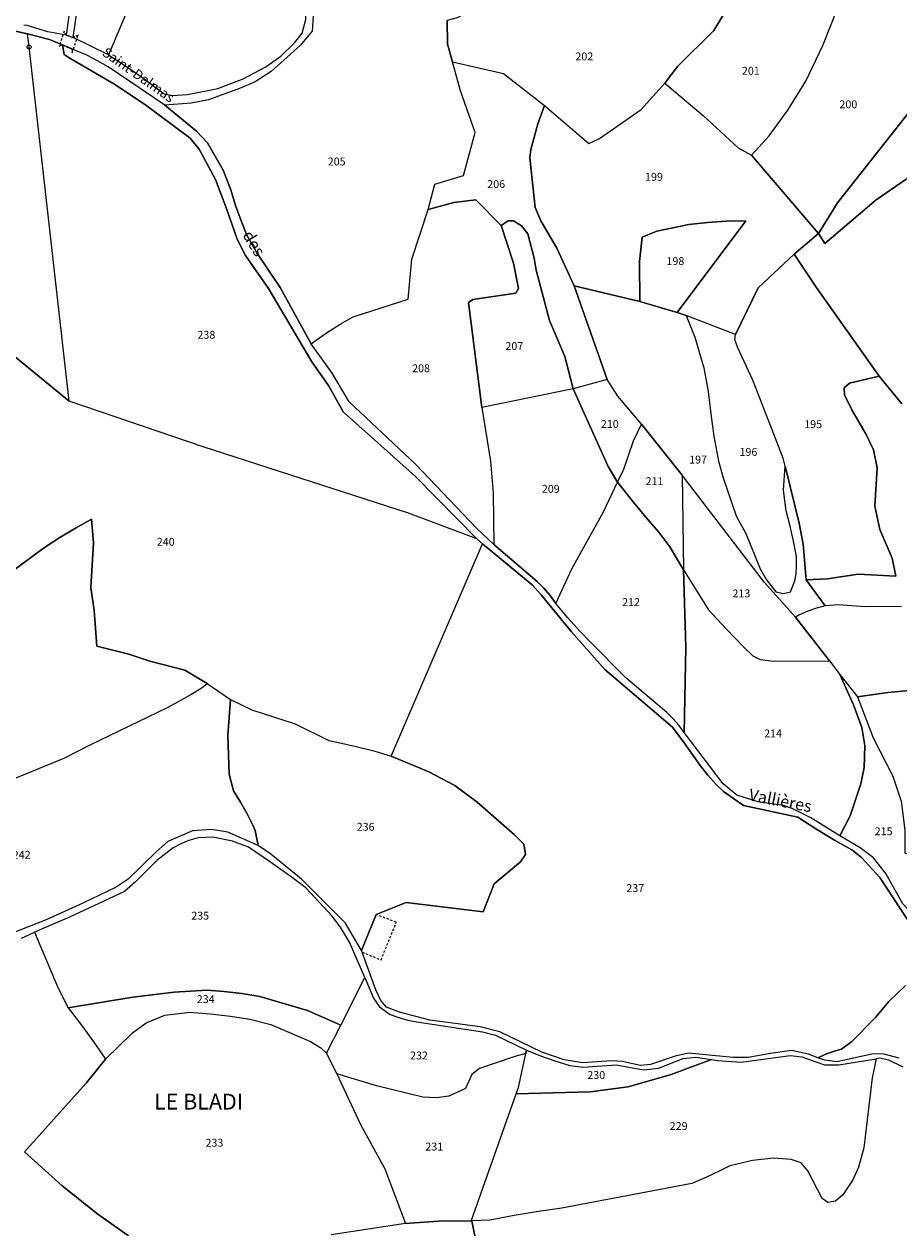
# Model space of a CAD drawing. Units: metres. Extents: x 1002044 to 1011443, y 6353638 to 6368369.
# Drawn here: x 1009719 to 1009941, y 6360929 to 6361234 of the extents above; entities that cross this region are included whole.
import ezdxf
from ezdxf.enums import TextEntityAlignment as Align

# ---------------------------------------------------------------- set-up
doc = ezdxf.new("R2010")
doc.units = ezdxf.units.M
doc.linetypes.add('TOPO1', pattern=[1, 0.6, -0.4])
doc.layers.get('0').update_dxf_attribs({"color": 255, "linetype": 'CONTINUOUS'})
for name, color, linetype in [('ig_cad_borne', 230, 'CONTINUOUS'), ('ig_cad_detail_lineaire', 252, 'TOPO1'), ('ig_cad_divers_texte', 8, 'CONTINUOUS'), ('ig_cad_hydro', 140, 'CONTINUOUS'), ('ig_cad_lieudit', 7, 'ByLayer'), ('ig_cad_lieudit_texte', 210, 'CONTINUOUS'), ('ig_cad_nom_voie', 8, 'CONTINUOUS'), ('ig_cad_parcel', 3, 'CONTINUOUS'), ('ig_cad_parcel_num', 3, 'CONTINUOUS')]:
    doc.layers.add(name, color=color, linetype=linetype)
doc.styles.add('Times New Roman', font='times.ttf')

# ---------------------------------------------------------------- blocks, each defined once
blk = doc.blocks.new('BORNE')
at = {"linetype": 'Continuous'}
blk.add_circle((0, 0), 0.5, dxfattribs=at)

msp = doc.modelspace()

# ---------------------------------------------------------------- linework, layer by layer
at = {"layer": 'ig_cad_detail_lineaire'}
msp.add_lwpolyline([(1009729.18, 6361232.41), (1009727.92, 6361228.54), (1009728.46, 6361228.99), (1009728.73, 6361228.87), (1009731.09, 6361227.86), (1009731.23, 6361226.9), (1009732.71, 6361231.36), (1009731.46, 6361230.75), (1009729.71, 6361231.37)], close=True, dxfattribs=at)
msp.add_lwpolyline([(1009804.89, 6360998.54), (1009809.68, 6360996.58), (1009813.57, 6361006.13), (1009808.43, 6361008.08)], dxfattribs=at)
at = {"layer": 'ig_cad_hydro'}
msp.add_lwpolyline([(1009729.71, 6361231.37), (1009731.46, 6361230.75), (1009734.66, 6361252.77), (1009730.91, 6361268.54), (1009728.73, 6361275.46), (1009724.88, 6361284.04), (1009721.6, 6361290.14), (1009718.17, 6361296.16), (1009715.56, 6361300.5), (1009713.36, 6361298.85), (1009717.15, 6361291.84), (1009721.08, 6361284.9), (1009723.79, 6361280.31), (1009726.09, 6361275.1), (1009728.22, 6361268.49), (1009732.22, 6361254.12), (1009732.19, 6361249.84)], close=True, dxfattribs=at)
msp.add_lwpolyline([(1009942.26, 6361010.85), (1009937.93, 6361018.51), (1009934.8, 6361022.47), (1009931.38, 6361025.03), (1009926.23, 6361028.09), (1009918.86, 6361032.64), (1009914.12, 6361035), (1009911.92, 6361035.79), (1009905.53, 6361036.74), (1009900.11, 6361038.42), (1009896.59, 6361041.3), (1009886.67, 6361054.34), (1009885.33, 6361056.16), (1009883.9, 6361057.82), (1009882.34, 6361059.36), (1009871.85, 6361068.19), (1009862.74, 6361077.39), (1009860.3, 6361079.93), (1009857.14, 6361083.44), (1009854.11, 6361087.04), (1009852.62, 6361089.08), (1009851.04, 6361090.92), (1009849.36, 6361092.65), (1009838.32, 6361102.06), (1009834.03, 6361106.09), (1009818.48, 6361122.44), (1009801.61, 6361138.29), (1009797.29, 6361145.58), (1009791.95, 6361153.01), (1009784.07, 6361167.28), (1009778.09, 6361176.12), (1009775.6, 6361180.56), (1009774.15, 6361184.2), (1009772.75, 6361188.14), (1009771.51, 6361192.12), (1009769.56, 6361197.08), (1009765.58, 6361203.99), (1009762.83, 6361207.01), (1009754.72, 6361213.58), (1009740.35, 6361223.35), (1009737.67, 6361224.88), (1009734.9, 6361226.25), (1009732.06, 6361227.48), (1009731.09, 6361227.86), (1009728.73, 6361228.87), (1009729.21, 6361226.47), (1009730.49, 6361225.58), (1009741.82, 6361219.04), (1009749.61, 6361213.81), (1009761.21, 6361205.21), (1009763.44, 6361202.44), (1009767.62, 6361194.73), (1009770.5, 6361187.06), (1009773.15, 6361179.6), (1009775.27, 6361175.42), (1009781.09, 6361167.08), (1009792.12, 6361148.45), (1009796.35, 6361142.43), (1009800.05, 6361135.72), (1009818.45, 6361119.29), (1009833.99, 6361103.47), (1009835.46, 6361102.2), (1009848.08, 6361091.82), (1009850.39, 6361089.26), (1009858.1, 6361079.86), (1009866.56, 6361070.33), (1009883.7, 6361055.63), (1009886.73, 6361051.68), (1009889.6, 6361047.64), (1009890.75, 6361045.95), (1009892.75, 6361043.48), (1009894.87, 6361041.11), (1009896.68, 6361039.3), (1009901.77, 6361035.79), (1009915.54, 6361032.8), (1009920.18, 6361029.83), (1009924.93, 6361027), (1009929.33, 6361024.55), (1009931.76, 6361022.59), (1009936.4, 6361017.53), (1009943.4, 6361006.94)], dxfattribs=at)
at = {"layer": 'ig_cad_lieudit'}
for points in [[(1009714.44, 6361232.86), (1009719.87, 6361231.74), (1009725.45, 6361230.27), (1009728.46, 6361228.99), (1009728.73, 6361228.87), (1009729.21, 6361226.47), (1009730.49, 6361225.58), (1009741.82, 6361219.04), (1009749.61, 6361213.81), (1009761.21, 6361205.21), (1009763.44, 6361202.44), (1009767.62, 6361194.73), (1009770.5, 6361187.06), (1009773.15, 6361179.6), (1009775.27, 6361175.42), (1009781.09, 6361167.08), (1009792.12, 6361148.45), (1009796.35, 6361142.43), (1009800.05, 6361135.72), (1009818.45, 6361119.29), (1009833.99, 6361103.47), (1009835.46, 6361102.2), (1009848.08, 6361091.82), (1009850.39, 6361089.26), (1009858.1, 6361079.86), (1009866.56, 6361070.33), (1009883.7, 6361055.63), (1009886.73, 6361051.68), (1009889.6, 6361047.64), (1009890.75, 6361045.95), (1009892.75, 6361043.48), (1009894.87, 6361041.11), (1009896.68, 6361039.3), (1009901.77, 6361035.79), (1009915.54, 6361032.8), (1009920.18, 6361029.83), (1009924.93, 6361027), (1009929.33, 6361024.55), (1009931.76, 6361022.59), (1009936.4, 6361017.53), (1009943.4, 6361006.94)], [(1009943.4, 6361006.94), (1009936.4, 6361017.53), (1009931.76, 6361022.59), (1009929.33, 6361024.55), (1009924.93, 6361027), (1009920.18, 6361029.83), (1009915.54, 6361032.8), (1009901.77, 6361035.79), (1009896.68, 6361039.3), (1009894.87, 6361041.11), (1009892.75, 6361043.48), (1009890.75, 6361045.95), (1009889.6, 6361047.64), (1009886.73, 6361051.68), (1009883.7, 6361055.63), (1009866.56, 6361070.33), (1009858.1, 6361079.86), (1009850.39, 6361089.26), (1009848.08, 6361091.82), (1009835.46, 6361102.2), (1009833.99, 6361103.47), (1009818.45, 6361119.29), (1009800.05, 6361135.72), (1009796.35, 6361142.43), (1009792.12, 6361148.45), (1009781.09, 6361167.08), (1009775.27, 6361175.42), (1009773.15, 6361179.6), (1009770.5, 6361187.06), (1009767.62, 6361194.73), (1009763.44, 6361202.44), (1009761.21, 6361205.21), (1009749.61, 6361213.81), (1009741.82, 6361219.04), (1009730.49, 6361225.58), (1009729.21, 6361226.47), (1009728.73, 6361228.87), (1009728.46, 6361228.99), (1009725.45, 6361230.27), (1009719.87, 6361231.74), (1009714.44, 6361232.86)]]:
    msp.add_lwpolyline(points, dxfattribs=at)
at = {"layer": 'ig_cad_parcel'}
for points in [[(1009717.15, 6361291.84), (1009721.08, 6361284.9), (1009723.79, 6361280.31), (1009726.09, 6361275.1), (1009728.22, 6361268.49), (1009732.22, 6361254.12), (1009732.19, 6361249.84), (1009729.71, 6361231.37), (1009725.02, 6361232.18), (1009719.74, 6361233.84), (1009718.91, 6361233.93)], [(1009752.84, 6361255.61), (1009740.47, 6361226.34), (1009731.46, 6361230.75), (1009734.66, 6361252.77)], [(1010015.71, 6361248.3), (1010017.69, 6361232.63), (1010019.98, 6361217.37), (1010020.73, 6361200.79), (1010020.39, 6361198.1), (1010017.05, 6361194.43), (1010008.83, 6361185.77), (1010004.86, 6361182.05), (1009991.56, 6361174.92), (1009989.08, 6361178.22), (1009979.66, 6361187.45), (1009973.75, 6361194.29), (1009966.99, 6361206.22), (1009953.76, 6361199.41), (1009948.2, 6361197.71), (1009944.7, 6361195.91), (1009935.47, 6361189.55), (1009922.44, 6361178.47), (1009920.86, 6361181), (1009925.69, 6361188.78), (1009958.25, 6361230.09), (1009960.58, 6361233.71), (1009958.35, 6361240.44)], [(1009792.67, 6361240.18), (1009792.17, 6361232.41), (1009789.11, 6361228.71), (1009781.76, 6361222.15), (1009777.73, 6361219.55), (1009773.73, 6361217.81), (1009765.86, 6361214.93), (1009761.48, 6361214.1), (1009754.72, 6361213.58), (1009762.83, 6361207.01), (1009765.58, 6361203.99), (1009769.56, 6361197.08), (1009771.51, 6361192.12), (1009772.75, 6361188.14), (1009774.15, 6361184.2), (1009775.6, 6361180.56), (1009778.09, 6361176.12), (1009784.07, 6361167.28), (1009791.95, 6361153.01), (1009792.98, 6361153.77), (1009796.1, 6361155.93), (1009799.33, 6361157.95), (1009802.63, 6361159.81), (1009816.57, 6361164.37), (1009817.5, 6361174.46), (1009821.69, 6361187.12), (1009823.36, 6361193.51), (1009830.61, 6361195.77), (1009833.63, 6361206.65), (1009829.89, 6361217.19), (1009827.84, 6361224.61), (1009826.61, 6361229.11), (1009826.52, 6361235.13)], [(1009705.48, 6361158.81), (1009730.41, 6361138.47), (1009720.26, 6361228.36), (1009719.87, 6361231.74), (1009714.44, 6361232.86)], [(1009942.02, 6361137.72), (1009936.21, 6361144.75), (1009920.27, 6361167.34), (1009914.63, 6361175.78), (1009920.86, 6361181), (1009922.44, 6361178.47), (1009935.47, 6361189.55), (1009944.7, 6361195.91)], [(1009716.08, 6361095.26), (1009723.9, 6361101.14), (1009728.04, 6361103.81), (1009732.06, 6361106.19), (1009736.15, 6361108.44), (1009736.6, 6361102.44), (1009735.95, 6361091.14), (1009736.84, 6361085.29), (1009737.46, 6361076.2), (1009745.58, 6361074.16), (1009750.93, 6361072.4), (1009759.82, 6361070.11), (1009765.54, 6361066.73), (1009771.46, 6361062.67), (1009776.9, 6361060.08), (1009787.91, 6361056.49), (1009796.39, 6361052.27), (1009798.84, 6361051.8), (1009803.36, 6361050.8), (1009807.84, 6361049.65), (1009812.26, 6361048.32), (1009835.46, 6361102.2), (1009833.99, 6361103.47), (1009816.66, 6361110.01), (1009764.5, 6361126.81), (1009730.41, 6361138.47), (1009705.48, 6361158.81)], [(1009941.92, 6361086.33), (1009932.6, 6361086.26), (1009925.91, 6361086.71), (1009922.49, 6361086.51), (1009917.69, 6361093.1), (1009923.11, 6361093.33), (1009930.92, 6361094.51), (1009940.52, 6361093.97), (1009939.56, 6361098.6), (1009936.39, 6361105.83), (1009935.16, 6361111.77), (1009935.75, 6361121.51), (1009934.82, 6361126.05), (1009932.93, 6361130.01), (1009929.31, 6361136.2), (1009927.45, 6361140.05), (1009927.33, 6361141.82), (1009928.73, 6361142.97), (1009936.21, 6361144.75), (1009942.02, 6361137.72)], [(1009707.56, 6361038.96), (1009729.33, 6361047.91), (1009735.75, 6361051.18), (1009755.42, 6361060.69), (1009758.44, 6361062.24), (1009761.35, 6361063.93), (1009764.2, 6361065.77), (1009765.54, 6361066.73), (1009759.82, 6361070.11), (1009750.93, 6361072.4), (1009745.58, 6361074.16), (1009737.46, 6361076.2), (1009736.84, 6361085.29), (1009735.95, 6361091.14), (1009736.6, 6361102.44), (1009736.15, 6361108.44), (1009732.06, 6361106.19), (1009728.04, 6361103.81), (1009723.9, 6361101.14), (1009716.08, 6361095.26)], [(1009942.93, 6360990.05), (1009938.74, 6360986.04), (1009935.34, 6360981.97), (1009929.34, 6360975.9), (1009926.71, 6360973.95), (1009925.18, 6360973.51), (1009922.9, 6360972.72), (1009920.69, 6360971.75), (1009918.25, 6360972.67), (1009913.95, 6360973.54), (1009908.61, 6360972.78), (1009902.93, 6360971.8), (1009899.13, 6360971.78), (1009887.79, 6360972.9), (1009884.43, 6360972.14), (1009878.14, 6360970.03), (1009875.63, 6360969.73), (1009870.96, 6360970.77), (1009868.24, 6360970.93), (1009860.95, 6360970.44), (1009856.25, 6360971.23), (1009850.58, 6360973.16), (1009839.85, 6360978.27), (1009834.84, 6360979.56), (1009822.12, 6360981.3), (1009814.41, 6360983.28), (1009811.11, 6360984.6), (1009809.67, 6360986.25), (1009808.39, 6360988.97), (1009804.75, 6360998.94), (1009808.43, 6361008.08), (1009816.11, 6361011.19), (1009835.6, 6361008.78), (1009838.42, 6361015.86), (1009845.1, 6361021.46), (1009846.42, 6361023.35), (1009845.95, 6361025.93), (1009843.56, 6361028.36), (1009834.15, 6361036.63), (1009828.46, 6361040.86), (1009821.81, 6361044.3), (1009812.26, 6361048.32), (1009835.46, 6361102.2), (1009848.08, 6361091.82), (1009850.39, 6361089.26), (1009858.1, 6361079.86), (1009866.56, 6361070.33), (1009883.7, 6361055.63), (1009886.73, 6361051.68), (1009889.6, 6361047.64), (1009890.75, 6361045.95), (1009892.75, 6361043.48), (1009894.87, 6361041.11), (1009896.68, 6361039.3), (1009901.77, 6361035.79), (1009915.54, 6361032.8), (1009920.18, 6361029.83), (1009924.93, 6361027), (1009929.33, 6361024.55), (1009931.76, 6361022.59), (1009936.4, 6361017.53), (1009943.4, 6361006.94)], [(1009941.92, 6361086.33), (1009932.6, 6361086.26), (1009925.91, 6361086.71), (1009922.49, 6361086.51), (1009920.3, 6361085.88), (1009918.13, 6361085.1), (1009916.03, 6361084.16), (1009915.01, 6361083.63), (1009923.62, 6361072.47), (1009926.29, 6361069.03), (1009930.72, 6361063.33), (1009938.48, 6361064.43), (1009950.34, 6361065.57)], [(1009707.56, 6361038.96), (1009729.33, 6361047.91), (1009735.75, 6361051.18), (1009755.42, 6361060.69), (1009758.44, 6361062.24), (1009761.35, 6361063.93), (1009764.2, 6361065.77), (1009765.54, 6361066.73), (1009771.46, 6361062.67), (1009770.79, 6361053.54), (1009771.12, 6361043.72), (1009772.21, 6361039.48), (1009774.02, 6361036.61), (1009775.66, 6361033.64), (1009777.16, 6361030.59), (1009777.68, 6361029.42), (1009778.51, 6361025.61), (1009770.76, 6361028.98), (1009766.6, 6361029.68), (1009761.75, 6361029.36), (1009755.55, 6361026.62), (1009752.57, 6361024.04), (1009745.48, 6361017.09), (1009742.41, 6361015.06), (1009733.89, 6361010.99), (1009724.57, 6361006.74), (1009708.37, 6361000.41)], [(1009950.34, 6361065.57), (1009938.48, 6361064.43), (1009930.72, 6361063.33), (1009934.76, 6361052.96), (1009939.69, 6361043.23), (1009941.81, 6361036.89)], [(1009718.33, 6361002.1), (1009721.68, 6361003.58), (1009727.62, 6360989.37), (1009730.23, 6360984.42), (1009733.84, 6360979.66), (1009737.34, 6360974.81), (1009739.67, 6360971.38), (1009734.79, 6360965.32), (1009719.07, 6360947.81), (1009728.69, 6360939.23), (1009737.74, 6360932.02), (1009745.55, 6360926.49)], [(1009941.35, 6360971.65), (1009937.21, 6360972.76), (1009934.37, 6360972.61), (1009925.45, 6360970.73), (1009922.45, 6360971.1), (1009920.69, 6360971.75), (1009922.9, 6360972.72), (1009925.18, 6360973.51), (1009926.71, 6360973.95), (1009929.34, 6360975.9), (1009935.34, 6360981.97), (1009938.74, 6360986.04), (1009942.93, 6360990.05)], [(1009745.55, 6360926.49), (1009737.74, 6360932.02), (1009728.69, 6360939.23), (1009719.07, 6360947.81), (1009734.79, 6360965.32), (1009739.67, 6360971.38), (1009746.58, 6360978.02), (1009750.01, 6360980.58), (1009754.79, 6360982.57), (1009761.11, 6360983.27), (1009766.29, 6360982.86), (1009771.46, 6360982.28), (1009776.36, 6360981.57), (1009781.71, 6360980.17), (1009791.79, 6360975.86), (1009794.4, 6360974.27), (1009795.8, 6360972.92), (1009798.48, 6360967.61), (1009804.49, 6360954.8), (1009810.67, 6360943.54), (1009815.92, 6360929.68), (1009797.02, 6360926.75)], [(1009942.32, 6360969.35), (1009938.74, 6360971.15), (1009936.37, 6360971.6), (1009935.48, 6360971.45), (1009934.48, 6360966.63), (1009932.34, 6360948.88), (1009931, 6360943.94), (1009929.59, 6360940.71), (1009927.05, 6360936.93), (1009925.11, 6360935.32), (1009923.17, 6360934.95), (1009921.78, 6360936.03), (1009918.16, 6360943), (1009916.39, 6360945.06), (1009913.9, 6360945.92), (1009909.46, 6360946.27), (1009904.1, 6360945.65), (1009898.31, 6360944.3), (1009895.75, 6360942.98), (1009892.23, 6360941.31), (1009888.66, 6360939.8), (1009855.62, 6360933.53), (1009849.71, 6360932.71), (1009843.49, 6360931.68), (1009837.29, 6360930.48), (1009832.79, 6360930.29), (1009835.27, 6360917.7)], [(1009835.27, 6360917.7), (1009832.79, 6360930.29), (1009832.57, 6360930.27), (1009825.5, 6360930.29), (1009815.92, 6360929.68), (1009797.02, 6360926.75)]]:
    msp.add_lwpolyline(points, dxfattribs=at)
for points in [[(1009762.06, 6361270.67), (1009757.37, 6361265.92), (1009756.32, 6361264.08), (1009752.84, 6361255.61), (1009740.47, 6361226.34), (1009744.99, 6361223.42), (1009749.41, 6361220.34), (1009754.58, 6361216.5), (1009756.62, 6361216.05), (1009760.55, 6361216.34), (1009768.24, 6361217.82), (1009774.66, 6361220.27), (1009780.43, 6361223.29), (1009784.19, 6361226.01), (1009787.67, 6361229.45), (1009789.61, 6361231.83), (1009790.55, 6361235.33), (1009790.74, 6361243.96), (1009785.8, 6361254.86), (1009777.75, 6361254.42), (1009773.91, 6361254.75)], [(1009851.23, 6361213.51), (1009862.45, 6361203.88), (1009865.19, 6361205.11), (1009875.76, 6361212.48), (1009881.81, 6361219.21), (1009885.05, 6361223.38), (1009894.28, 6361232.56), (1009898.84, 6361240.09), (1009897.95, 6361240.14), (1009892.33, 6361241.66), (1009886.66, 6361244), (1009881.33, 6361248.7), (1009879.4, 6361249.57), (1009876.93, 6361249.57), (1009871.49, 6361247.67), (1009856.94, 6361239.88), (1009852.64, 6361239.04), (1009841.64, 6361239.42), (1009834.7, 6361238.82), (1009829.04, 6361235.76), (1009826.52, 6361235.13), (1009826.61, 6361229.11), (1009827.84, 6361224.61), (1009840.76, 6361221.61)], [(1009881.81, 6361219.21), (1009891.65, 6361210.92), (1009900.44, 6361202.73), (1009903.77, 6361200.87), (1009908.28, 6361205.84), (1009913, 6361212.31), (1009917.6, 6361219.68), (1009921.9, 6361228.77), (1009925.83, 6361238.56), (1009920.09, 6361237.89), (1009916.86, 6361237.99), (1009907.88, 6361239.4), (1009898.84, 6361240.09), (1009894.28, 6361232.56), (1009885.05, 6361223.38)], [(1009903.77, 6361200.87), (1009908.28, 6361205.84), (1009913, 6361212.31), (1009917.6, 6361219.68), (1009921.9, 6361228.77), (1009925.83, 6361238.56), (1009929.85, 6361239.02), (1009932.62, 6361239.17), (1009936.21, 6361239.19), (1009939.8, 6361239.06), (1009942.28, 6361238.6), (1009946.27, 6361235.8), (1009948.99, 6361234.7), (1009953.4, 6361234.06), (1009960.58, 6361233.71), (1009958.25, 6361230.09), (1009925.69, 6361188.78), (1009920.86, 6361181)], [(1009730.41, 6361138.47), (1009720.26, 6361228.36), (1009719.87, 6361231.74), (1009725.45, 6361230.27), (1009728.46, 6361228.99), (1009728.73, 6361228.87), (1009729.21, 6361226.47), (1009730.49, 6361225.58), (1009741.82, 6361219.04), (1009749.61, 6361213.81), (1009761.21, 6361205.21), (1009763.44, 6361202.44), (1009767.62, 6361194.73), (1009770.5, 6361187.06), (1009773.15, 6361179.6), (1009775.27, 6361175.42), (1009781.09, 6361167.08), (1009792.12, 6361148.45), (1009796.35, 6361142.43), (1009800.05, 6361135.72), (1009818.45, 6361119.29), (1009833.99, 6361103.47), (1009816.66, 6361110.01), (1009764.5, 6361126.81)], [(1009858.46, 6361141.55), (1009856.35, 6361149.77), (1009852.48, 6361158.88), (1009849.06, 6361171.73), (1009848.61, 6361174.71), (1009846.99, 6361180.94), (1009845.37, 6361182.98), (1009843.37, 6361184.25), (1009841.95, 6361184.19), (1009840.23, 6361183), (1009833.81, 6361189.53), (1009828.14, 6361188.84), (1009821.69, 6361187.12), (1009823.36, 6361193.51), (1009830.61, 6361195.77), (1009833.63, 6361206.65), (1009829.89, 6361217.19), (1009827.84, 6361224.61), (1009840.76, 6361221.61), (1009851.23, 6361213.51), (1009849.51, 6361208.88), (1009847.76, 6361202.33), (1009847.48, 6361200.19), (1009848.85, 6361187.65), (1009850.26, 6361184.26), (1009854.37, 6361177.28), (1009858.72, 6361167.69), (1009867.12, 6361143.95)], [(1009858.72, 6361167.69), (1009854.37, 6361177.28), (1009850.26, 6361184.26), (1009848.85, 6361187.65), (1009847.48, 6361200.19), (1009847.76, 6361202.33), (1009849.51, 6361208.88), (1009851.23, 6361213.51), (1009862.45, 6361203.88), (1009865.19, 6361205.11), (1009875.76, 6361212.48), (1009881.81, 6361219.21), (1009891.65, 6361210.92), (1009900.44, 6361202.73), (1009903.77, 6361200.87), (1009920.86, 6361181), (1009914.63, 6361175.78), (1009905.51, 6361167.23), (1009899.78, 6361155.4), (1009887.24, 6361160.23), (1009884.94, 6361160.91), (1009902.41, 6361184.24), (1009897.37, 6361184.1), (1009892.62, 6361183.79), (1009887.89, 6361183.3), (1009879.79, 6361181.61), (1009875.99, 6361180.08), (1009875.39, 6361173.86), (1009875.42, 6361163.73)], [(1009835.32, 6361136.85), (1009837.46, 6361123.19), (1009838.18, 6361115.07), (1009838.32, 6361102.06), (1009834.03, 6361106.09), (1009818.48, 6361122.44), (1009801.61, 6361138.29), (1009797.29, 6361145.58), (1009791.95, 6361153.01), (1009792.98, 6361153.77), (1009796.1, 6361155.93), (1009799.33, 6361157.95), (1009802.63, 6361159.81), (1009816.57, 6361164.37), (1009817.5, 6361174.46), (1009821.69, 6361187.12), (1009828.14, 6361188.84), (1009833.81, 6361189.53), (1009840.23, 6361183), (1009843.35, 6361173.45), (1009844.6, 6361167.03), (1009843.93, 6361165.87), (1009833.03, 6361164.29), (1009831.95, 6361163.48)], [(1009835.32, 6361136.85), (1009831.95, 6361163.48), (1009833.03, 6361164.29), (1009843.93, 6361165.87), (1009844.6, 6361167.03), (1009843.35, 6361173.45), (1009840.23, 6361183), (1009841.95, 6361184.19), (1009843.37, 6361184.25), (1009845.37, 6361182.98), (1009846.99, 6361180.94), (1009848.61, 6361174.71), (1009849.06, 6361171.73), (1009852.48, 6361158.88), (1009856.35, 6361149.77), (1009858.46, 6361141.55)], [(1009875.42, 6361163.73), (1009875.39, 6361173.86), (1009875.99, 6361180.08), (1009879.79, 6361181.61), (1009887.89, 6361183.3), (1009892.62, 6361183.79), (1009897.37, 6361184.1), (1009902.41, 6361184.24), (1009884.94, 6361160.91)], [(1009899.78, 6361155.4), (1009905.51, 6361167.23), (1009914.63, 6361175.78), (1009920.27, 6361167.34), (1009936.21, 6361144.75), (1009928.73, 6361142.97), (1009927.33, 6361141.82), (1009927.45, 6361140.05), (1009929.31, 6361136.2), (1009932.93, 6361130.01), (1009934.82, 6361126.05), (1009935.75, 6361121.51), (1009935.16, 6361111.77), (1009936.39, 6361105.83), (1009939.56, 6361098.6), (1009940.52, 6361093.97), (1009930.92, 6361094.51), (1009923.11, 6361093.33), (1009917.69, 6361093.1), (1009916.92, 6361102.17), (1009915.96, 6361107.47), (1009912.35, 6361121.94), (1009911.84, 6361123.99), (1009904.17, 6361143.81), (1009900.27, 6361152.16), (1009899.57, 6361154.08)], [(1009875.9, 6361132.64), (1009869.84, 6361139.71), (1009867.12, 6361143.95), (1009858.72, 6361167.69), (1009875.42, 6361163.73), (1009884.94, 6361160.91), (1009887.24, 6361160.23), (1009889.4, 6361154.72), (1009891.68, 6361146.88), (1009892.78, 6361140.9), (1009893.45, 6361135.2), (1009894.27, 6361129.54), (1009895.39, 6361123.17), (1009896.69, 6361118.72), (1009899.9, 6361109.33), (1009902.35, 6361104.8), (1009906.02, 6361095.83), (1009907.59, 6361093.08), (1009910, 6361090.04), (1009911.93, 6361089.63), (1009913.73, 6361090.04), (1009914.78, 6361092.85), (1009915.12, 6361094.63), (1009915.27, 6361096.43), (1009915.27, 6361098.24), (1009915.21, 6361099.01), (1009914.51, 6361102.87), (1009913.64, 6361106.69), (1009912.58, 6361110.58), (1009911.96, 6361115.83), (1009912.35, 6361121.94), (1009915.96, 6361107.47), (1009916.92, 6361102.17), (1009917.69, 6361093.1), (1009922.49, 6361086.51), (1009920.3, 6361085.88), (1009918.13, 6361085.1), (1009916.03, 6361084.16), (1009915.01, 6361083.63), (1009907.09, 6361092.41), (1009886.23, 6361119.63)], [(1009912.35, 6361121.94), (1009911.84, 6361123.99), (1009904.17, 6361143.81), (1009900.27, 6361152.16), (1009899.57, 6361154.08), (1009899.78, 6361155.4), (1009887.24, 6361160.23), (1009889.4, 6361154.72), (1009891.68, 6361146.88), (1009892.78, 6361140.9), (1009893.45, 6361135.2), (1009894.27, 6361129.54), (1009895.39, 6361123.17), (1009896.69, 6361118.72), (1009899.9, 6361109.33), (1009902.35, 6361104.8), (1009906.02, 6361095.83), (1009907.59, 6361093.08), (1009910, 6361090.04), (1009911.93, 6361089.63), (1009913.73, 6361090.04), (1009914.78, 6361092.85), (1009915.12, 6361094.63), (1009915.27, 6361096.43), (1009915.27, 6361098.24), (1009915.21, 6361099.01), (1009914.51, 6361102.87), (1009913.64, 6361106.69), (1009912.58, 6361110.58), (1009911.96, 6361115.83)], [(1009858.46, 6361141.55), (1009867.41, 6361121.87), (1009869.8, 6361117.87), (1009871.4, 6361121.2), (1009873.8, 6361128.34), (1009875.9, 6361132.64), (1009869.84, 6361139.71), (1009867.12, 6361143.95)], [(1009858.46, 6361141.55), (1009835.32, 6361136.85), (1009837.46, 6361123.19), (1009838.18, 6361115.07), (1009838.32, 6361102.06), (1009849.36, 6361092.65), (1009851.04, 6361090.92), (1009852.62, 6361089.08), (1009854.11, 6361087.04), (1009858.12, 6361095.86), (1009866.2, 6361110.36), (1009869.8, 6361117.87), (1009867.41, 6361121.87)], [(1009886.55, 6361095.63), (1009883.07, 6361101.48), (1009880.28, 6361105.18), (1009877.83, 6361107.99), (1009873.75, 6361112.87), (1009869.8, 6361117.87), (1009871.4, 6361121.2), (1009873.8, 6361128.34), (1009875.9, 6361132.64), (1009886.23, 6361119.63)], [(1009886.67, 6361054.34), (1009885.33, 6361056.16), (1009883.9, 6361057.82), (1009882.34, 6361059.36), (1009871.85, 6361068.19), (1009862.74, 6361077.39), (1009860.3, 6361079.93), (1009857.14, 6361083.44), (1009854.11, 6361087.04), (1009858.12, 6361095.86), (1009866.2, 6361110.36), (1009869.8, 6361117.87), (1009873.75, 6361112.87), (1009877.83, 6361107.99), (1009880.28, 6361105.18), (1009883.07, 6361101.48), (1009886.55, 6361095.63), (1009887.12, 6361076)], [(1009915.01, 6361083.63), (1009907.09, 6361092.41), (1009886.23, 6361119.63), (1009886.55, 6361095.63), (1009892.88, 6361085.47), (1009897.37, 6361080.63), (1009901.98, 6361075.89), (1009904.13, 6361073.77), (1009906.03, 6361072.81), (1009909.38, 6361072.4), (1009923.62, 6361072.47)], [(1009926.29, 6361069.03), (1009929.76, 6361061.32), (1009931.87, 6361055.59), (1009932.6, 6361051.04), (1009932.43, 6361045.45), (1009931.57, 6361041.26), (1009928.86, 6361033.12), (1009926.23, 6361028.09), (1009918.86, 6361032.64), (1009914.12, 6361035), (1009911.92, 6361035.79), (1009905.53, 6361036.74), (1009900.11, 6361038.42), (1009896.59, 6361041.3), (1009886.67, 6361054.34), (1009887.12, 6361076), (1009886.55, 6361095.63), (1009892.88, 6361085.47), (1009897.37, 6361080.63), (1009901.98, 6361075.89), (1009904.13, 6361073.77), (1009906.03, 6361072.81), (1009909.38, 6361072.4), (1009923.62, 6361072.47)], [(1009930.72, 6361063.33), (1009934.76, 6361052.96), (1009939.69, 6361043.23), (1009941.81, 6361036.89), (1009942.78, 6361029.52), (1009942.76, 6361023.71), (1009954.03, 6361021.57), (1009951.82, 6361010.78), (1009949.56, 6361004.35), (1009944.71, 6361008.2), (1009942.26, 6361010.85), (1009937.93, 6361018.51), (1009934.8, 6361022.47), (1009931.38, 6361025.03), (1009926.23, 6361028.09), (1009928.86, 6361033.12), (1009931.57, 6361041.26), (1009932.43, 6361045.45), (1009932.6, 6361051.04), (1009931.87, 6361055.59), (1009929.76, 6361061.32), (1009926.29, 6361069.03)], [(1009804.75, 6360998.94), (1009800.62, 6361005.93), (1009789.5, 6361017.07), (1009781.71, 6361023.46), (1009778.51, 6361025.61), (1009777.68, 6361029.42), (1009777.16, 6361030.59), (1009775.66, 6361033.64), (1009774.02, 6361036.61), (1009772.21, 6361039.48), (1009771.12, 6361043.72), (1009770.79, 6361053.54), (1009771.46, 6361062.67), (1009776.9, 6361060.08), (1009787.91, 6361056.49), (1009796.39, 6361052.27), (1009798.84, 6361051.8), (1009803.36, 6361050.8), (1009807.84, 6361049.65), (1009812.26, 6361048.32), (1009821.81, 6361044.3), (1009828.46, 6361040.86), (1009834.15, 6361036.63), (1009843.56, 6361028.36), (1009845.95, 6361025.93), (1009846.42, 6361023.35), (1009845.1, 6361021.46), (1009838.42, 6361015.86), (1009835.6, 6361008.78), (1009816.11, 6361011.19), (1009808.43, 6361008.08)], [(1009730.23, 6360984.42), (1009746.62, 6360987.09), (1009757.13, 6360988.36), (1009765.45, 6360988.89), (1009769.74, 6360988.54), (1009774.31, 6360988.01), (1009778.87, 6360987.31), (1009791.03, 6360983.77), (1009799.43, 6360980), (1009805.58, 6360992.11), (1009801.7, 6361001.1), (1009799.42, 6361004.85), (1009797.27, 6361007.69), (1009790.58, 6361014.84), (1009787.16, 6361017.4), (1009781.63, 6361021.38), (1009775.99, 6361025.19), (1009771.96, 6361026.75), (1009766.91, 6361027.73), (1009763.21, 6361027.59), (1009760.87, 6361026.85), (1009758.83, 6361026.01), (1009756.86, 6361025.02), (1009752.72, 6361021.81), (1009747.32, 6361016.41), (1009744.5, 6361013.94), (1009739.25, 6361011.45), (1009730.5, 6361007.43), (1009721.68, 6361003.58), (1009727.62, 6360989.37)], [(1009799.43, 6360980), (1009805.58, 6360992.11), (1009807.79, 6360986.9), (1009809.33, 6360984.65), (1009812, 6360982.7), (1009814.21, 6360981.92), (1009816.47, 6360981.29), (1009818.78, 6360980.85), (1009835.49, 6360978.34), (1009838.79, 6360977.5), (1009846.68, 6360973.66), (1009846.49, 6360972.79), (1009843.68, 6360972.09), (1009834.7, 6360969.01), (1009832.76, 6360967.48), (1009831.13, 6360963.95), (1009826.91, 6360962.02), (1009823.89, 6360961.57), (1009820.31, 6360961.69), (1009808.5, 6360964.56), (1009798.48, 6360967.61), (1009795.8, 6360972.92)], [(1009739.67, 6360971.38), (1009746.58, 6360978.02), (1009750.01, 6360980.58), (1009754.79, 6360982.57), (1009761.11, 6360983.27), (1009766.29, 6360982.86), (1009771.46, 6360982.28), (1009776.36, 6360981.57), (1009781.71, 6360980.17), (1009791.79, 6360975.86), (1009794.4, 6360974.27), (1009795.8, 6360972.92), (1009799.43, 6360980), (1009791.03, 6360983.77), (1009778.87, 6360987.31), (1009774.31, 6360988.01), (1009769.74, 6360988.54), (1009765.45, 6360988.89), (1009757.13, 6360988.36), (1009746.62, 6360987.09), (1009730.23, 6360984.42), (1009733.84, 6360979.66), (1009737.34, 6360974.81)], [(1009815.92, 6360929.68), (1009825.5, 6360930.29), (1009832.57, 6360930.27), (1009843.99, 6360962.55), (1009844.57, 6360964.21), (1009846.49, 6360972.79), (1009843.68, 6360972.09), (1009834.7, 6360969.01), (1009832.76, 6360967.48), (1009831.13, 6360963.95), (1009826.91, 6360962.02), (1009823.89, 6360961.57), (1009820.31, 6360961.69), (1009808.5, 6360964.56), (1009798.48, 6360967.61), (1009804.49, 6360954.8), (1009810.67, 6360943.54)], [(1009843.99, 6360962.55), (1009862.85, 6360963.11), (1009872.46, 6360964.38), (1009883.36, 6360967.51), (1009893.68, 6360971.28), (1009895.21, 6360971.05), (1009901.19, 6360970.62), (1009913.65, 6360972.33), (1009916.56, 6360971.97), (1009922.34, 6360969.95), (1009926.02, 6360969.91), (1009935.48, 6360971.45), (1009934.48, 6360966.63), (1009932.34, 6360948.88), (1009931, 6360943.94), (1009929.59, 6360940.71), (1009927.05, 6360936.93), (1009925.11, 6360935.32), (1009923.17, 6360934.95), (1009921.78, 6360936.03), (1009918.16, 6360943), (1009916.39, 6360945.06), (1009913.9, 6360945.92), (1009909.46, 6360946.27), (1009904.1, 6360945.65), (1009898.31, 6360944.3), (1009895.75, 6360942.98), (1009892.23, 6360941.31), (1009888.66, 6360939.8), (1009855.62, 6360933.53), (1009849.71, 6360932.71), (1009843.49, 6360931.68), (1009837.29, 6360930.48), (1009832.79, 6360930.29), (1009832.57, 6360930.27)], [(1009843.99, 6360962.55), (1009844.57, 6360964.21), (1009846.49, 6360972.79), (1009846.68, 6360973.66), (1009850.21, 6360972.23), (1009853.81, 6360970.96), (1009857.64, 6360969.8), (1009861.06, 6360969.37), (1009869.39, 6360969.9), (1009876.4, 6360968.65), (1009880.15, 6360969.1), (1009886.43, 6360971.58), (1009889.63, 6360971.92), (1009893.68, 6360971.28), (1009883.36, 6360967.51), (1009872.46, 6360964.38), (1009862.85, 6360963.11)]]:
    msp.add_lwpolyline(points, close=True, dxfattribs=at)

# ---------------------------------------------------------------- block references
at = {"layer": 'ig_cad_borne'}
msp.add_blockref('BORNE', (1009720.26, 6361228.36), dxfattribs=at)

# ---------------------------------------------------------------- texts
at = {"layer": 'ig_cad_divers_texte', "style": 'Times New Roman'}
for s, rotation, p in [('des', 301.3, (1009773.59, 6361180.13)), ('Vallières', 348.9, (1009902.76, 6361036.21))]:
    msp.add_text(s, height=3, rotation=rotation, dxfattribs=at).set_placement(p, align=Align.BOTTOM_LEFT)
at = {"layer": 'ig_cad_lieudit_texte', "style": 'Times New Roman'}
msp.add_text('LE BLADI', height=4, dxfattribs=at).set_placement((1009752.01, 6360957.34), align=Align.BOTTOM_LEFT)
at = {"layer": 'ig_cad_nom_voie', "style": 'Times New Roman'}
msp.add_text('Saint-Dalmas', height=2.5, rotation=324.9, dxfattribs=at).set_placement((1009738.16, 6361225.78), align=Align.BOTTOM_LEFT)
at = {"layer": 'ig_cad_parcel_num', "style": 'Times New Roman'}
for s, p in [('202', (1009859.06, 6361224.35)), ('201', (1009901.37, 6361220.69)), ('200', (1009926.15, 6361212.19)), ('205', (1009796.14, 6361197.66)), ('206', (1009836.67, 6361191.93)), ('199', (1009876.76, 6361193.77)), ('198', (1009882.2, 6361172.37)), ('238', (1009763.04, 6361153.66)), ('207', (1009841.28, 6361150.81)), ('208', (1009817.58, 6361145.16)), ('210', (1009865.54, 6361131.01)), ('195', (1009917.21, 6361130.97)), ('197', (1009887.97, 6361121.98)), ('196', (1009900.76, 6361123.93)), ('211', (1009876.89, 6361116.49)), ('209', (1009850.54, 6361114.55)), ('240', (1009752.71, 6361101.1)), ('213', (1009898.97, 6361088.01)), ('212', (1009870.93, 6361085.8)), ('214', (1009907.01, 6361052.46)), ('236', (1009803.5, 6361028.74)), ('215', (1009935.11, 6361027.61)), ('242', (1009716.1, 6361021.64)), ('237', (1009872, 6361013.18)), ('235', (1009761.47, 6361006.18)), ('234', (1009762.86, 6360984.99)), ('232', (1009817.06, 6360970.68)), ('230', (1009862.09, 6360965.73)), ('229', (1009883.02, 6360952.77)), ('233', (1009765.09, 6360948.52)), ('231', (1009820.94, 6360947.55))]:
    msp.add_text(s, height=2, dxfattribs=at).set_placement(p, align=Align.BOTTOM_LEFT)

doc.saveas('drawing.dxf')
